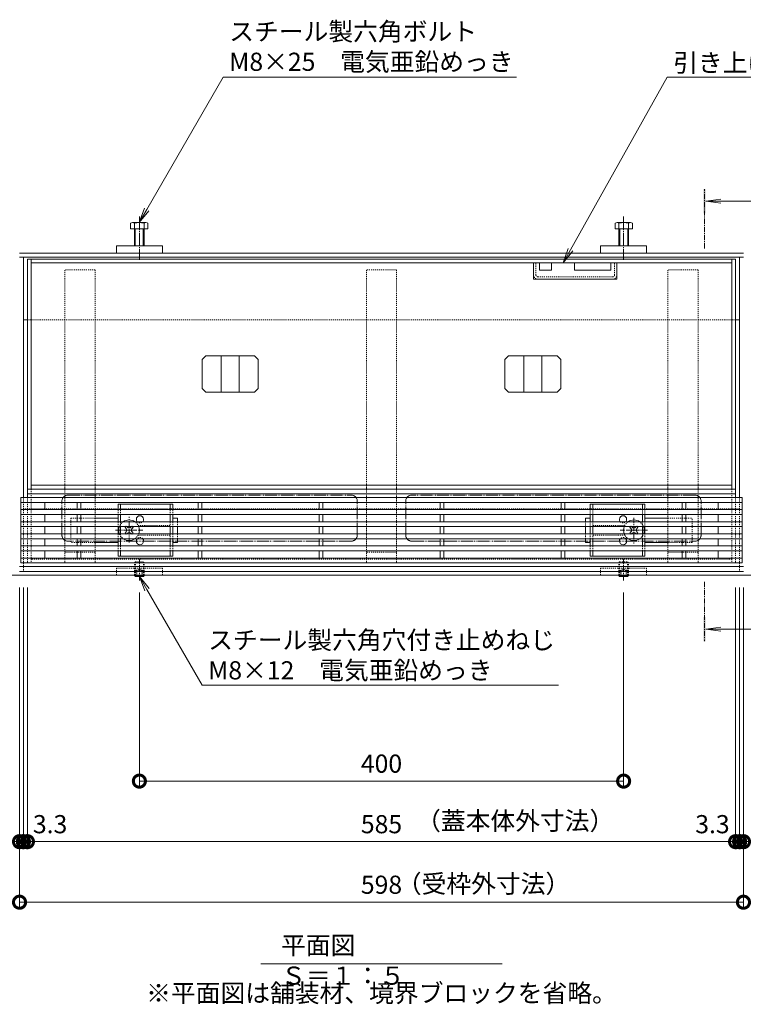
# Model space of a CAD drawing. Extents: x -63 to 3726, y 23 to 1907.
# Drawn here: x 402 to 1000, y 1060 to 1873 of the extents above; entities that cross this region are included whole.
import ezdxf
from ezdxf import colors
from ezdxf.entities.mleader import LeaderData, LeaderLine
from ezdxf.math import Vec2, Vec3

# ---------------------------------------------------------------- set-up
doc = ezdxf.new("R2010")
doc.units = 0
for name, pattern in [('2点鎖線（その他）', [13.546667, 10.16, -0.846667, 0.423333, -0.846667, 0.423333, -0.846667]), ('2点鎖線（平面）', [34, 29, -1.2, 0.7, -1.2, 0.7, -1.2]), ('中心線（短）', [6.773333, 4.233333, -0.846667, 0.846667, -0.846667]), ('中心線（長）', [13.546667, 11.006667, -0.846667, 0.846667, -0.846667]), ('点線（標準）', [1.693333, 0.846667, -0.846667])]:
    doc.linetypes.add(name, pattern=pattern)
doc.layers.get('0').update_dxf_attribs({"lineweight": 9})
doc.layers.get('Defpoints').update_dxf_attribs({"lineweight": 9})
for name, color, linetype, lineweight in [('アンカー', 7, 'Continuous', 9), ('スライドスクリューロック', 7, 'Continuous', 9), ('スリット蓋', 3, 'Continuous', 9), ('ホルダー', 2, 'Continuous', 9), ('モルタル止め', 2, 'Continuous', 9), ('六角ボルト', 7, 'Continuous', 9), ('六角穴付止めねじ', 2, 'Continuous', 9), ('受枠', 7, 'Continuous', 9), ('寸法', 7, 'Continuous', 9), ('引き上げ部材', 7, 'Continuous', 9), ('引出線', 7, 'Continuous', 9), ('敷地境界線', 7, 'Continuous', 9), ('目地', 4, 'Continuous', 9), ('矢視', 4, 'Continuous', 9), ('蓋本体', 7, 'Continuous', 9), ('見出し', 7, 'Continuous', 9), ('角パイプ（蓋受け）', 7, 'Continuous', 9), ('角パイプ（補強梁）', 7, 'Continuous', 9)]:
    doc.layers.add(name, color=color, linetype=linetype, lineweight=lineweight)
doc.styles.add('(K)MSゴシック', font='txt')
doc.styles.add('文字_異尺度_H3.0', font='txt', dxfattribs={"height": 3})
doc.dimstyles.new('KAD-1', dxfattribs={"dimtxt": 3, "dimasz": 4, "dimexe": 1, "dimexo": 2, "dimgap": 1, "dimtad": 1, "dimdec": 1, "dimdsep": 46, "dimtxsty": '(K)MSゴシック', "dimblk": 'DOTSMALL', "dimcen": 0, "dimclrd": 7, "dimclre": 256, "dimclrt": 2, "dimadec": 0, "dimazin": 0, "dimtfac": 1, "dimtdec": 1, "dimtmove": 0, "dimatfit": 3, "dimldrblk": 'DOTSMALL', "dimfxl": 1, "dimtfill": 1, "dimlwd": -1, "dimlwe": -1, "dimarcsym": 0})

# ---------------------------------------------------------------- blocks, each defined once
blk = doc.blocks.new('_Open')
at = {"color": 0, "linetype": 'ByBlock', "lineweight": -2}
for p, q in [((-1, 0.167), (0, 0)), ((-1, -0.167), (0, 0)), ((0, 0), (-1, 0))]:
    blk.add_line(p, q, dxfattribs=at)
blk = doc.blocks.new('_DotSmall')
at = {"color": 0, "linetype": 'ByBlock', "const_width": 0.5}
blk.add_lwpolyline([(-0.0625, 0, 1), (0.0625, 0, 1)], format="xyb", close=True, dxfattribs=at)
blk = doc.blocks.new('*D16')
at = {"layer": 'Defpoints', "color": 0, "linetype": 'Continuous', "transparency": 16777216}
for p in [(401.96, 1414.49), (999.96, 1414.49), (999.96, 1144.49)]:
    blk.add_point(p, dxfattribs=at)
at = {"layer": '寸法', "transparency": 16777216}
for p, q in [((401.96, 1404.49), (401.96, 1139.49)), ((999.96, 1404.49), (999.96, 1139.49))]:
    blk.add_line(p, q, dxfattribs=at)
at = {"layer": '寸法', "color": 7, "transparency": 16777216}
blk.add_line((401.96, 1144.49), (999.96, 1144.49), dxfattribs=at)
at = {"layer": '寸法', "color": 7, "linetype": 'Continuous', "transparency": 16777216, "xscale": 20, "yscale": 20, "zscale": 20, "rotation": 180}
blk.add_blockref('_DotSmall', (401.96, 1144.49), dxfattribs=at)
at = {"layer": '寸法', "color": 7, "linetype": 'Continuous', "transparency": 16777216, "xscale": 20, "yscale": 20, "zscale": 20}
blk.add_blockref('_DotSmall', (999.96, 1144.49), dxfattribs=at)
at = {"layer": '寸法', "color": 2, "linetype": 'Continuous', "transparency": 16777216, "insert": (700.96, 1156.99), "char_height": 15, "attachment_point": 5, "style": '(K)MSゴシック', "bg_fill": 3, "box_fill_scale": 1.1, "bg_fill_color": 256, "bg_fill_true_color": 13158600, "bg_fill_transparency": 0}
blk.add_mtext('598', dxfattribs=at)
blk = doc.blocks.new('*D17')
at = {"layer": 'Defpoints', "color": 0, "linetype": 'Continuous', "transparency": 16777216}
for p in [(401.96, 1414.49), (405.16, 1414.49), (405.16, 1194.49)]:
    blk.add_point(p, dxfattribs=at)
at = {"layer": '寸法', "transparency": 16777216}
for p, q in [((401.96, 1404.49), (401.96, 1189.49)), ((405.16, 1404.49), (405.16, 1189.49))]:
    blk.add_line(p, q, dxfattribs=at)
at = {"layer": '寸法', "color": 7, "transparency": 16777216}
for p, q in [((401.96, 1194.49), (381.96, 1194.49)), ((401.96, 1194.49), (405.16, 1194.49)), ((405.16, 1194.49), (425.16, 1194.49))]:
    blk.add_line(p, q, dxfattribs=at)
at = {"layer": '寸法', "color": 2, "linetype": 'Continuous', "transparency": 16777216, "insert": (381.96, 1206.99), "char_height": 15, "attachment_point": 5, "style": '(K)MSゴシック', "bg_fill": 3, "box_fill_scale": 1.1, "bg_fill_color": 256, "bg_fill_true_color": 13158600, "bg_fill_transparency": 0}
blk.add_mtext('3.2', dxfattribs=at)
at = {"layer": '寸法', "color": 7, "linetype": 'Continuous', "transparency": 16777216, "xscale": 20, "yscale": 20, "zscale": 20}
blk.add_blockref('_DotSmall', (401.96, 1194.49), dxfattribs=at)
at = {"layer": '寸法', "color": 7, "linetype": 'Continuous', "transparency": 16777216, "xscale": 20, "yscale": 20, "zscale": 20, "rotation": 180}
blk.add_blockref('_DotSmall', (405.16, 1194.49), dxfattribs=at)
blk = doc.blocks.new('*D18')
at = {"layer": 'Defpoints', "color": 0, "linetype": 'Continuous', "transparency": 16777216}
for p in [(405.16, 1414.49), (408.46, 1414.49), (408.46, 1194.49)]:
    blk.add_point(p, dxfattribs=at)
at = {"layer": '寸法', "transparency": 16777216}
for p, q in [((405.16, 1404.49), (405.16, 1189.49)), ((408.46, 1404.49), (408.46, 1189.49))]:
    blk.add_line(p, q, dxfattribs=at)
at = {"layer": '寸法', "color": 7, "transparency": 16777216}
for p, q in [((405.16, 1194.49), (385.16, 1194.49)), ((405.16, 1194.49), (408.46, 1194.49)), ((408.46, 1194.49), (428.46, 1194.49))]:
    blk.add_line(p, q, dxfattribs=at)
at = {"layer": '寸法', "color": 2, "linetype": 'Continuous', "transparency": 16777216, "insert": (427.21, 1206.99), "char_height": 15, "attachment_point": 5, "style": '(K)MSゴシック', "bg_fill": 3, "box_fill_scale": 1.1, "bg_fill_color": 256, "bg_fill_true_color": 13158600, "bg_fill_transparency": 0}
blk.add_mtext('3.3', dxfattribs=at)
at = {"layer": '寸法', "color": 7, "linetype": 'Continuous', "transparency": 16777216, "xscale": 20, "yscale": 20, "zscale": 20}
blk.add_blockref('_DotSmall', (405.16, 1194.49), dxfattribs=at)
at = {"layer": '寸法', "color": 7, "linetype": 'Continuous', "transparency": 16777216, "xscale": 20, "yscale": 20, "zscale": 20, "rotation": 180}
blk.add_blockref('_DotSmall', (408.46, 1194.49), dxfattribs=at)
blk = doc.blocks.new('*D19')
at = {"layer": 'Defpoints', "color": 0, "linetype": 'Continuous', "transparency": 16777216}
for p in [(408.46, 1414.49), (993.46, 1414.49), (993.46, 1194.49)]:
    blk.add_point(p, dxfattribs=at)
at = {"layer": '寸法', "transparency": 16777216}
for p, q in [((408.46, 1404.49), (408.46, 1189.49)), ((993.46, 1404.49), (993.46, 1189.49))]:
    blk.add_line(p, q, dxfattribs=at)
at = {"layer": '寸法', "color": 7, "transparency": 16777216}
blk.add_line((408.46, 1194.49), (993.46, 1194.49), dxfattribs=at)
at = {"layer": '寸法', "color": 7, "linetype": 'Continuous', "transparency": 16777216, "xscale": 20, "yscale": 20, "zscale": 20, "rotation": 180}
blk.add_blockref('_DotSmall', (408.46, 1194.49), dxfattribs=at)
at = {"layer": '寸法', "color": 7, "linetype": 'Continuous', "transparency": 16777216, "xscale": 20, "yscale": 20, "zscale": 20}
blk.add_blockref('_DotSmall', (993.46, 1194.49), dxfattribs=at)
at = {"layer": '寸法', "color": 2, "linetype": 'Continuous', "transparency": 16777216, "insert": (700.96, 1206.99), "char_height": 15, "attachment_point": 5, "style": '(K)MSゴシック', "bg_fill": 3, "box_fill_scale": 1.1, "bg_fill_color": 256, "bg_fill_true_color": 13158600, "bg_fill_transparency": 0}
blk.add_mtext('585', dxfattribs=at)
blk = doc.blocks.new('*D20')
at = {"layer": 'Defpoints', "color": 0, "linetype": 'Continuous', "transparency": 16777216}
for p in [(993.46, 1414.49), (996.76, 1414.49), (996.76, 1194.49)]:
    blk.add_point(p, dxfattribs=at)
at = {"layer": '寸法', "transparency": 16777216}
for p, q in [((993.46, 1404.49), (993.46, 1189.49)), ((996.76, 1404.49), (996.76, 1189.49))]:
    blk.add_line(p, q, dxfattribs=at)
at = {"layer": '寸法', "color": 7, "transparency": 16777216}
for p, q in [((993.46, 1194.49), (973.46, 1194.49)), ((993.46, 1194.49), (996.76, 1194.49)), ((996.76, 1194.49), (1016.76, 1194.49))]:
    blk.add_line(p, q, dxfattribs=at)
at = {"layer": '寸法', "color": 2, "linetype": 'Continuous', "transparency": 16777216, "insert": (974.34, 1206.99), "char_height": 15, "attachment_point": 5, "style": '(K)MSゴシック', "bg_fill": 3, "box_fill_scale": 1.1, "bg_fill_color": 256, "bg_fill_true_color": 13158600, "bg_fill_transparency": 0}
blk.add_mtext('3.3', dxfattribs=at)
at = {"layer": '寸法', "color": 7, "linetype": 'Continuous', "transparency": 16777216, "xscale": 20, "yscale": 20, "zscale": 20}
blk.add_blockref('_DotSmall', (993.46, 1194.49), dxfattribs=at)
at = {"layer": '寸法', "color": 7, "linetype": 'Continuous', "transparency": 16777216, "xscale": 20, "yscale": 20, "zscale": 20, "rotation": 180}
blk.add_blockref('_DotSmall', (996.76, 1194.49), dxfattribs=at)
blk = doc.blocks.new('*D14')
at = {"layer": 'Defpoints', "color": 0, "linetype": 'Continuous', "transparency": 16777216}
for p in [(996.76, 1414.49), (999.96, 1194.49), (999.96, 1194.49)]:
    blk.add_point(p, dxfattribs=at)
at = {"layer": '寸法', "transparency": 16777216}
for p, q in [((996.76, 1404.49), (996.76, 1189.49)), ((999.96, 1204.49), (999.96, 1199.49))]:
    blk.add_line(p, q, dxfattribs=at)
at = {"layer": '寸法', "color": 7, "transparency": 16777216}
for p, q in [((996.76, 1194.49), (976.76, 1194.49)), ((996.76, 1194.49), (999.96, 1194.49)), ((999.96, 1194.49), (1019.96, 1194.49))]:
    blk.add_line(p, q, dxfattribs=at)
at = {"layer": '寸法', "color": 2, "linetype": 'Continuous', "transparency": 16777216, "insert": (1019.96, 1206.99), "char_height": 15, "attachment_point": 5, "style": '(K)MSゴシック', "bg_fill": 3, "box_fill_scale": 1.1, "bg_fill_color": 256, "bg_fill_true_color": 13158600, "bg_fill_transparency": 0}
blk.add_mtext('3.2', dxfattribs=at)
at = {"layer": '寸法', "color": 7, "linetype": 'Continuous', "transparency": 16777216, "xscale": 20, "yscale": 20, "zscale": 20}
blk.add_blockref('_DotSmall', (996.76, 1194.49), dxfattribs=at)
at = {"layer": '寸法', "color": 7, "linetype": 'Continuous', "transparency": 16777216, "xscale": 20, "yscale": 20, "zscale": 20, "rotation": 180}
blk.add_blockref('_DotSmall', (999.96, 1194.49), dxfattribs=at)
blk = doc.blocks.new('*D15')
at = {"layer": 'Defpoints', "color": 0, "linetype": 'Continuous', "transparency": 16777216}
for p in [(500.96, 1410.29), (900.96, 1410.29), (900.96, 1244.49)]:
    blk.add_point(p, dxfattribs=at)
at = {"layer": '寸法', "transparency": 16777216}
for p, q in [((500.96, 1400.29), (500.96, 1239.49)), ((900.96, 1400.29), (900.96, 1239.49))]:
    blk.add_line(p, q, dxfattribs=at)
at = {"layer": '寸法', "color": 7, "transparency": 16777216}
blk.add_line((500.96, 1244.49), (900.96, 1244.49), dxfattribs=at)
at = {"layer": '寸法', "color": 7, "linetype": 'Continuous', "transparency": 16777216, "xscale": 20, "yscale": 20, "zscale": 20, "rotation": 180}
blk.add_blockref('_DotSmall', (500.96, 1244.49), dxfattribs=at)
at = {"layer": '寸法', "color": 7, "linetype": 'Continuous', "transparency": 16777216, "xscale": 20, "yscale": 20, "zscale": 20}
blk.add_blockref('_DotSmall', (900.96, 1244.49), dxfattribs=at)
at = {"layer": '寸法', "color": 2, "linetype": 'Continuous', "transparency": 16777216, "insert": (700.96, 1256.99), "char_height": 15, "attachment_point": 5, "style": '(K)MSゴシック', "bg_fill": 3, "box_fill_scale": 1.1, "bg_fill_color": 256, "bg_fill_true_color": 13158600, "bg_fill_transparency": 0}
blk.add_mtext('400', dxfattribs=at)

msp = doc.modelspace()

# ---------------------------------------------------------------- linework, layer by layer
at = {"layer": 'アンカー', "color": 7, "linetype": 'Continuous', "lineweight": 9}
for p, q in [((481.96, 1686.49), (481.96, 1680.49)), ((481.96, 1686.49), (519.96, 1686.49)), ((519.96, 1686.49), (519.96, 1680.49)), ((881.96, 1686.49), (881.96, 1680.49)), ((919.96, 1686.49), (881.96, 1686.49)), ((919.96, 1686.49), (919.96, 1680.49)), ((481.96, 1680.49), (519.96, 1680.49)), ((919.96, 1680.49), (881.96, 1680.49))]:
    msp.add_line(p, q, dxfattribs=at)
at = {"layer": 'アンカー', "color": 7, "linetype": '点線（標準）', "lineweight": 9}
for p, q in [((481.96, 1414.49), (481.96, 1420.49)), ((481.96, 1420.49), (519.96, 1420.49)), ((519.96, 1414.49), (519.96, 1420.49)), ((881.96, 1414.49), (881.96, 1420.49)), ((881.96, 1420.49), (919.96, 1420.49)), ((919.96, 1414.49), (919.96, 1420.49))]:
    msp.add_line(p, q, dxfattribs=at)
at = {"layer": 'スライドスクリューロック', "color": 7, "linetype": '点線（標準）', "lineweight": 9}
for p, q in [((444.46, 1461.69), (464.46, 1461.69)), ((444.46, 1461.69), (444.46, 1441.69)), ((532.46, 1458.69), (532.46, 1454.69)), ((869.46, 1454.69), (869.46, 1458.69)), ((937.46, 1461.7), (957.46, 1461.7)), ((957.46, 1441.7), (957.46, 1461.7)), ((532.46, 1448.69), (532.46, 1444.69)), ((869.46, 1444.69), (869.46, 1448.69)), ((464.46, 1441.69), (444.46, 1441.69)), ((957.46, 1441.7), (937.46, 1441.7))]:
    msp.add_line(p, q, dxfattribs=at)
at = {"layer": 'スライドスクリューロック', "color": 7, "linetype": 'Continuous', "lineweight": 9}
for p, q in [((464.46, 1461.69), (483.46, 1461.69)), ((532.46, 1461.69), (528.46, 1461.69)), ((532.46, 1458.69), (532.46, 1461.69)), ((873.46, 1461.7), (869.46, 1461.7)), ((869.46, 1458.69), (869.46, 1461.7)), ((937.46, 1461.7), (918.46, 1461.7)), ((532.46, 1454.69), (532.46, 1448.69)), ((869.46, 1448.69), (869.46, 1454.69)), ((464.46, 1441.69), (483.46, 1441.69)), ((528.46, 1441.69), (532.46, 1441.69)), ((532.46, 1444.69), (532.46, 1441.69)), ((869.46, 1444.69), (869.46, 1441.7)), ((869.46, 1441.7), (873.46, 1441.7)), ((937.46, 1441.7), (918.46, 1441.7))]:
    msp.add_line(p, q, dxfattribs=at)
at = {"layer": 'スライドスクリューロック', "color": 7, "linetype": '中心線（短）', "lineweight": 9}
for p, q in [((492.46, 1441.5), (492.46, 1462.76)), ((909.46, 1461.88), (909.46, 1440.63)), ((481.2, 1451.69), (503.81, 1451.69)), ((920.72, 1451.7), (898.11, 1451.7))]:
    msp.add_line(p, q, dxfattribs=at)
at = {"layer": 'スライドスクリューロック', "color": 6, "linetype": 'Continuous', "lineweight": 9}
for p, q in [((490.16, 1455.05), (489.1, 1453.99)), ((489.98, 1453.1), (489.1, 1453.99)), ((489.98, 1450.27), (489.1, 1449.39)), ((489.1, 1449.39), (490.16, 1448.33)), ((491.02, 1454.19), (490.16, 1455.05)), ((491.02, 1449.19), (490.16, 1448.33)), ((493.9, 1454.19), (494.76, 1455.05)), ((493.9, 1449.19), (494.76, 1448.33)), ((495.82, 1453.99), (494.76, 1455.05)), ((494.76, 1448.33), (495.82, 1449.39)), ((494.93, 1453.1), (495.82, 1453.99)), ((494.93, 1450.27), (495.82, 1449.39)), ((907.16, 1455.06), (906.1, 1454)), ((906.98, 1453.11), (906.1, 1454)), ((906.98, 1450.28), (906.1, 1449.4)), ((906.1, 1449.4), (907.16, 1448.34)), ((908.02, 1454.2), (907.16, 1455.06)), ((908.02, 1449.2), (907.16, 1448.34)), ((910.9, 1454.2), (911.76, 1455.06)), ((910.9, 1449.2), (911.76, 1448.34)), ((912.82, 1454), (911.76, 1455.06)), ((911.76, 1448.34), (912.82, 1449.4)), ((911.93, 1453.11), (912.82, 1454)), ((911.93, 1450.28), (912.82, 1449.4))]:
    msp.add_line(p, q, dxfattribs=at)
at = {"layer": 'スライドスクリューロック', "color": 6, "linetype": '点線（標準）', "lineweight": 9}
for centre, start, end in [((492.46, 1451.69), 124.56057, 159.33284), ((492.46, 1451.69), 20.66716, 55.43943), ((909.46, 1451.7), 124.67755, 159.40385), ((909.46, 1451.7), 20.59615, 55.32245), ((492.46, 1451.69), 200.66747, 235.43993), ((492.46, 1451.69), 304.56007, 339.33253), ((909.46, 1451.7), 200.73851, 235.55725), ((909.46, 1451.7), 304.44275, 339.26149)]:
    msp.add_arc(centre, 8.5, start, end, dxfattribs=at)
at = {"layer": 'スライドスクリューロック', "color": 6, "linetype": 'Continuous', "lineweight": 9}
for centre, radius, start, end in [((492.46, 1451.69), 8.5, 55.43943, 124.56057), ((909.46, 1451.7), 8.5, 55.32245, 124.67755), ((492.46, 1451.69), 8.5, 159.33284, 200.66747), ((488.57, 1451.69), 2, 315, 45), ((492.46, 1455.58), 2, 223.98214, 316.01786), ((492.46, 1447.8), 2, 43.98214, 136.01786), ((496.35, 1451.69), 2, 135, 225), ((492.46, 1451.69), 8.5, 339.33253, 20.66716), ((909.46, 1451.7), 8.5, 159.40385, 200.73851), ((905.57, 1451.7), 2, 315, 45), ((909.46, 1455.59), 2, 223.98214, 316.01786), ((909.46, 1447.81), 2, 43.98214, 136.01786), ((913.35, 1451.7), 2, 135, 225), ((909.46, 1451.7), 8.5, 339.26149, 20.59615), ((492.46, 1451.69), 8.5, 235.43993, 304.56007), ((909.46, 1451.7), 8.5, 235.55725, 304.44275)]:
    msp.add_arc(centre, radius, start, end, dxfattribs=at)
at = {"layer": 'スリット蓋', "color": 3, "linetype": 'Continuous', "lineweight": 9}
for p, q in [((402.96, 1424.69), (402.96, 1478.69)), ((998.96, 1478.69), (402.96, 1478.69)), ((998.96, 1474.69), (402.96, 1474.69)), ((422.96, 1468.69), (422.96, 1474.69)), ((449.46, 1474.69), (449.46, 1468.69)), ((452.46, 1468.69), (452.46, 1474.69)), ((549.46, 1468.69), (549.46, 1474.69)), ((552.46, 1474.69), (552.46, 1468.69)), ((649.46, 1468.69), (649.46, 1474.69)), ((652.46, 1474.69), (652.46, 1468.69)), ((749.46, 1468.69), (749.46, 1474.69)), ((752.46, 1474.69), (752.46, 1468.69)), ((849.46, 1468.69), (849.46, 1474.69)), ((852.46, 1474.69), (852.46, 1468.69)), ((949.46, 1468.69), (949.46, 1474.69)), ((952.46, 1474.69), (952.46, 1468.69)), ((978.96, 1468.69), (978.96, 1474.69)), ((998.96, 1424.69), (998.96, 1478.69)), ((998.96, 1468.69), (402.96, 1468.69)), ((998.96, 1464.69), (402.96, 1464.69)), ((422.96, 1458.69), (422.96, 1464.69)), ((449.46, 1464.69), (449.46, 1458.69)), ((452.46, 1458.69), (452.46, 1464.69)), ((549.46, 1464.69), (549.46, 1458.69)), ((552.46, 1458.69), (552.46, 1464.69)), ((649.46, 1464.69), (649.46, 1458.69)), ((652.46, 1458.69), (652.46, 1464.69)), ((749.46, 1464.69), (749.46, 1458.69)), ((752.46, 1458.69), (752.46, 1464.69)), ((849.46, 1464.69), (849.46, 1458.69)), ((852.46, 1458.69), (852.46, 1464.69)), ((949.46, 1458.69), (949.46, 1464.69)), ((952.46, 1464.69), (952.46, 1458.69)), ((978.96, 1458.69), (978.96, 1464.69)), ((998.96, 1458.69), (402.96, 1458.69)), ((998.96, 1454.69), (402.96, 1454.69)), ((998.96, 1448.69), (402.96, 1448.69)), ((422.96, 1448.69), (422.96, 1454.69)), ((449.46, 1454.69), (449.46, 1448.69)), ((452.46, 1454.69), (452.46, 1448.69)), ((549.46, 1454.69), (549.46, 1448.69)), ((552.46, 1454.69), (552.46, 1448.69)), ((649.46, 1454.69), (649.46, 1448.69)), ((652.46, 1454.69), (652.46, 1448.69)), ((749.46, 1454.69), (749.46, 1448.69)), ((752.46, 1454.69), (752.46, 1448.69)), ((849.46, 1454.69), (849.46, 1448.69)), ((852.46, 1454.69), (852.46, 1448.69)), ((949.46, 1454.69), (949.46, 1448.69)), ((952.46, 1454.69), (952.46, 1448.69)), ((978.96, 1448.69), (978.96, 1454.69)), ((998.96, 1444.69), (402.96, 1444.69)), ((422.96, 1438.69), (422.96, 1444.69)), ((449.46, 1444.69), (449.46, 1438.69)), ((452.46, 1444.69), (452.46, 1438.69)), ((549.46, 1444.69), (549.46, 1438.69)), ((552.46, 1444.69), (552.46, 1438.69)), ((649.46, 1444.69), (649.46, 1438.69)), ((652.46, 1444.69), (652.46, 1438.69)), ((749.46, 1444.69), (749.46, 1438.69)), ((752.46, 1444.69), (752.46, 1438.69)), ((849.46, 1444.69), (849.46, 1438.69)), ((852.46, 1444.69), (852.46, 1438.69)), ((949.46, 1444.69), (949.46, 1438.69)), ((952.46, 1444.69), (952.46, 1438.69)), ((978.96, 1438.69), (978.96, 1444.69)), ((998.96, 1438.69), (402.96, 1438.69)), ((998.96, 1434.69), (402.96, 1434.69)), ((422.96, 1428.69), (422.96, 1434.69)), ((449.46, 1434.69), (449.46, 1428.69)), ((452.46, 1434.69), (452.46, 1428.69)), ((549.46, 1434.69), (549.46, 1428.69)), ((552.46, 1434.69), (552.46, 1428.69)), ((649.46, 1434.69), (649.46, 1428.69)), ((652.46, 1434.69), (652.46, 1428.69)), ((749.46, 1434.69), (749.46, 1428.69)), ((752.46, 1434.69), (752.46, 1428.69)), ((849.46, 1434.69), (849.46, 1428.69)), ((852.46, 1434.69), (852.46, 1428.69)), ((949.46, 1434.69), (949.46, 1428.69)), ((952.46, 1434.69), (952.46, 1428.69)), ((978.96, 1428.69), (978.96, 1434.69)), ((998.96, 1428.69), (402.96, 1428.69)), ((998.96, 1424.69), (402.96, 1424.69))]:
    msp.add_line(p, q, dxfattribs=at)
at = {"layer": 'ホルダー', "color": 2, "linetype": 'Continuous', "lineweight": 9}
for p, q in [((483.46, 1473.19), (528.46, 1473.19)), ((483.46, 1473.19), (483.46, 1468.69)), ((485.46, 1473.19), (485.46, 1468.69)), ((526.46, 1473.19), (526.46, 1468.69)), ((528.46, 1473.19), (528.46, 1468.69)), ((873.46, 1468.69), (873.46, 1473.2)), ((873.46, 1473.2), (918.46, 1473.2)), ((875.46, 1468.69), (875.46, 1473.2)), ((916.46, 1468.69), (916.46, 1473.2)), ((918.46, 1468.69), (918.46, 1473.2)), ((483.46, 1464.69), (483.46, 1458.69)), ((485.46, 1464.69), (485.46, 1458.69)), ((526.46, 1464.69), (526.46, 1458.69)), ((528.46, 1464.69), (528.46, 1458.69)), ((873.46, 1458.69), (873.46, 1464.69)), ((875.46, 1458.69), (875.46, 1464.69)), ((916.46, 1458.69), (916.46, 1464.69)), ((918.46, 1458.69), (918.46, 1464.69)), ((483.46, 1454.69), (483.46, 1448.69)), ((485.46, 1454.69), (485.46, 1448.69)), ((526.46, 1454.69), (526.46, 1448.69)), ((528.46, 1454.69), (528.46, 1448.69)), ((873.46, 1448.69), (873.46, 1454.69)), ((875.46, 1448.69), (875.46, 1454.69)), ((916.46, 1448.69), (916.46, 1454.69)), ((918.46, 1448.69), (918.46, 1454.69)), ((483.46, 1444.69), (483.46, 1438.69)), ((485.46, 1444.69), (485.46, 1438.69)), ((526.46, 1444.69), (526.46, 1438.69)), ((528.46, 1444.69), (528.46, 1438.69)), ((873.46, 1438.69), (873.46, 1444.69)), ((875.46, 1438.69), (875.46, 1444.69)), ((916.46, 1438.69), (916.46, 1444.69)), ((918.46, 1438.69), (918.46, 1444.69)), ((483.46, 1434.69), (483.46, 1430.19)), ((485.46, 1434.69), (485.46, 1430.19)), ((526.46, 1434.69), (526.46, 1430.19)), ((528.46, 1434.69), (528.46, 1430.19)), ((873.46, 1430.2), (873.46, 1434.69)), ((875.46, 1430.2), (875.46, 1434.69)), ((916.46, 1430.2), (916.46, 1434.69)), ((918.46, 1430.2), (918.46, 1434.69)), ((528.46, 1430.19), (483.46, 1430.19)), ((918.46, 1430.2), (873.46, 1430.2))]:
    msp.add_line(p, q, dxfattribs=at)
at = {"layer": 'ホルダー', "color": 2, "linetype": '点線（標準）', "lineweight": 9}
for p, q in [((483.46, 1468.69), (483.46, 1464.69)), ((485.46, 1468.69), (485.46, 1464.69)), ((526.46, 1468.69), (526.46, 1464.69)), ((528.46, 1468.69), (528.46, 1464.69)), ((873.46, 1464.69), (873.46, 1468.69)), ((875.46, 1464.69), (875.46, 1468.69)), ((916.46, 1464.69), (916.46, 1468.69)), ((918.46, 1464.69), (918.46, 1468.69)), ((483.46, 1458.69), (483.46, 1454.69)), ((485.46, 1458.69), (485.46, 1454.69)), ((499.96, 1455.69), (526.46, 1455.69)), ((526.46, 1458.69), (526.46, 1454.69)), ((528.46, 1458.69), (528.46, 1454.69)), ((873.46, 1454.69), (873.46, 1458.69)), ((875.46, 1454.69), (875.46, 1458.69)), ((875.46, 1455.7), (901.96, 1455.7)), ((916.46, 1454.69), (916.46, 1458.69)), ((918.46, 1454.69), (918.46, 1458.69)), ((483.46, 1448.69), (483.46, 1444.69)), ((485.46, 1448.69), (485.46, 1444.69)), ((526.46, 1447.69), (499.96, 1447.69)), ((526.46, 1448.69), (526.46, 1444.69)), ((528.46, 1448.69), (528.46, 1444.69)), ((873.46, 1444.69), (873.46, 1448.69)), ((875.46, 1444.69), (875.46, 1448.69)), ((901.96, 1447.7), (875.46, 1447.7)), ((916.46, 1444.69), (916.46, 1448.69)), ((918.46, 1444.69), (918.46, 1448.69)), ((483.46, 1438.69), (483.46, 1434.69)), ((485.46, 1438.69), (485.46, 1434.69)), ((526.46, 1438.69), (526.46, 1434.69)), ((528.46, 1438.69), (528.46, 1434.69)), ((873.46, 1434.69), (873.46, 1438.69)), ((875.46, 1434.69), (875.46, 1438.69)), ((916.46, 1434.69), (916.46, 1438.69)), ((918.46, 1434.69), (918.46, 1438.69))]:
    msp.add_line(p, q, dxfattribs=at)
at = {"layer": 'ホルダー', "color": 2, "linetype": 'Continuous', "lineweight": 9}
for centre, start, end in [((501.46, 1460.69), 318.18914, 221.81086), ((900.46, 1460.7), 317.93602, 222.06398), ((501.46, 1442.69), 138.19023, 41.80977), ((900.46, 1442.7), 138.44235, 41.55765)]:
    msp.add_arc(centre, 3, start, end, dxfattribs=at)
at = {"layer": 'ホルダー', "color": 2, "linetype": '点線（標準）', "lineweight": 9}
for centre, start, end in [((501.46, 1460.69), 221.81086, 318.18914), ((900.46, 1460.7), 222.06398, 317.93602), ((501.46, 1442.69), 41.80977, 138.19023), ((900.46, 1442.7), 41.55765, 138.44235)]:
    msp.add_arc(centre, 3, start, end, dxfattribs=at)
at = {"layer": 'モルタル止め', "color": 2, "linetype": 'Continuous', "lineweight": 9}
for p, q in [((555.87, 1595.69), (552.87, 1592.69)), ((555.87, 1595.69), (596.05, 1595.69)), ((568.46, 1565.69), (568.46, 1595.69)), ((583.46, 1565.69), (583.46, 1595.69)), ((596.05, 1595.69), (599.05, 1592.69)), ((805.87, 1595.69), (802.87, 1592.69)), ((846.05, 1595.69), (805.87, 1595.69)), ((818.46, 1565.69), (818.46, 1595.69)), ((833.46, 1565.69), (833.46, 1595.69)), ((846.05, 1595.69), (849.05, 1592.69)), ((552.87, 1568.69), (552.87, 1592.69)), ((599.05, 1568.69), (599.05, 1592.69)), ((802.87, 1568.69), (802.87, 1592.69)), ((849.05, 1568.69), (849.05, 1592.69)), ((555.87, 1565.69), (552.87, 1568.69)), ((555.87, 1565.69), (596.05, 1565.69)), ((596.05, 1565.69), (599.05, 1568.69)), ((805.87, 1565.69), (802.87, 1568.69)), ((846.05, 1565.69), (805.87, 1565.69)), ((846.05, 1565.69), (849.05, 1568.69))]:
    msp.add_line(p, q, dxfattribs=at)
at = {"layer": '六角ボルト', "color": 7, "linetype": '中心線（長）', "lineweight": 9}
for p, q in [((500.96, 1710.79), (500.96, 1674.99)), ((900.96, 1710.79), (900.96, 1674.99))]:
    msp.add_line(p, q, dxfattribs=at)
at = {"layer": '六角ボルト', "color": 2, "linetype": 'Continuous', "lineweight": 9}
for p, q in [((493.62, 1705.18), (493.62, 1700.49)), ((493.62, 1700.49), (508, 1700.49)), ((495.22, 1705.79), (506.41, 1705.79)), ((496.81, 1705.18), (496.81, 1686.49)), ((497.49, 1700.49), (497.49, 1686.49)), ((504.13, 1700.49), (504.13, 1686.49)), ((504.81, 1705.18), (504.81, 1686.49)), ((508, 1705.18), (508, 1700.49)), ((893.92, 1705.18), (893.92, 1700.49)), ((908.3, 1700.49), (893.92, 1700.49)), ((906.7, 1705.79), (895.51, 1705.79)), ((897.11, 1705.18), (897.11, 1686.49)), ((897.78, 1700.49), (897.78, 1686.49)), ((904.43, 1700.49), (904.43, 1686.49)), ((905.11, 1705.18), (905.11, 1686.49)), ((908.3, 1705.18), (908.3, 1700.49))]:
    msp.add_line(p, q, dxfattribs=at)
for centre, radius, start, end in [((495.22, 1703.4), 2.39, 48.13611, 131.86389), ((500.81, 1692.37), 13.42, 72.6564, 107.3436), ((506.41, 1703.4), 2.39, 48.13611, 131.86389), ((895.51, 1703.4), 2.39, 48.13611, 131.86389), ((901.11, 1692.37), 13.42, 72.6564, 107.3436), ((906.7, 1703.4), 2.39, 48.13611, 131.86389)]:
    msp.add_arc(centre, radius, start, end, dxfattribs=at)
at = {"layer": '六角穴付止めねじ', "color": 2, "linetype": '点線（標準）', "lineweight": 9}
for p, q in [((497.66, 1425.49), (496.96, 1424.79)), ((496.96, 1424.79), (504.96, 1424.79)), ((496.96, 1414.49), (496.96, 1424.79)), ((497.66, 1425.49), (504.26, 1425.49)), ((497.66, 1425.49), (497.66, 1414.49)), ((504.96, 1424.79), (504.26, 1425.49)), ((504.26, 1425.49), (504.26, 1414.49)), ((504.96, 1414.49), (504.96, 1424.79)), ((897.66, 1425.49), (896.96, 1424.79)), ((896.96, 1424.79), (904.96, 1424.79)), ((896.96, 1414.49), (896.96, 1424.79)), ((897.66, 1425.49), (904.26, 1425.49)), ((897.66, 1425.49), (897.66, 1414.49)), ((904.96, 1424.79), (904.26, 1425.49)), ((904.26, 1425.49), (904.26, 1414.49)), ((904.96, 1414.49), (904.96, 1424.79)), ((498.46, 1418.49), (500.96, 1419.93)), ((498.46, 1418.49), (503.46, 1418.49)), ((498.46, 1418.49), (498.46, 1413.49)), ((498.96, 1418.49), (498.96, 1413.49)), ((503.46, 1418.49), (500.96, 1419.93)), ((502.96, 1418.49), (502.96, 1413.49)), ((503.46, 1418.49), (503.46, 1413.49)), ((898.46, 1418.49), (900.96, 1419.93)), ((898.46, 1418.49), (903.46, 1418.49)), ((898.46, 1418.49), (898.46, 1413.49)), ((898.96, 1418.49), (898.96, 1413.49)), ((903.46, 1418.49), (900.96, 1419.93)), ((902.96, 1418.49), (902.96, 1413.49)), ((903.46, 1418.49), (903.46, 1413.49))]:
    msp.add_line(p, q, dxfattribs=at)
at = {"layer": '六角穴付止めねじ', "color": 7, "linetype": '中心線（短）', "lineweight": 9}
for p, q in [((500.96, 1410.29), (500.96, 1427.79)), ((900.96, 1410.29), (900.96, 1427.79))]:
    msp.add_line(p, q, dxfattribs=at)
at = {"layer": '六角穴付止めねじ', "color": 2, "linetype": 'Continuous', "lineweight": 9}
for p, q in [((496.96, 1414.49), (496.96, 1414.19)), ((496.96, 1414.19), (497.66, 1413.49)), ((496.96, 1414.19), (504.96, 1414.19)), ((497.66, 1414.49), (497.66, 1413.49)), ((497.66, 1413.49), (504.26, 1413.49)), ((504.26, 1414.49), (504.26, 1413.49)), ((504.96, 1414.19), (504.26, 1413.49)), ((504.96, 1414.49), (504.96, 1414.19)), ((896.96, 1414.49), (896.96, 1414.19)), ((896.96, 1414.19), (897.66, 1413.49)), ((896.96, 1414.19), (904.96, 1414.19)), ((897.66, 1414.49), (897.66, 1413.49)), ((897.66, 1413.49), (904.26, 1413.49)), ((904.26, 1414.49), (904.26, 1413.49)), ((904.96, 1414.19), (904.26, 1413.49)), ((904.96, 1414.49), (904.96, 1414.19))]:
    msp.add_line(p, q, dxfattribs=at)
at = {"layer": '受枠', "color": 7, "linetype": 'Continuous', "lineweight": 9}
for p, q in [((999.96, 1680.49), (401.96, 1680.49)), ((999.96, 1677.29), (401.96, 1677.29)), ((405.16, 1478.69), (405.16, 1677.29)), ((996.76, 1677.29), (996.76, 1478.69)), ((408.46, 1625.49), (405.16, 1625.49)), ((993.46, 1625.49), (996.76, 1625.49)), ((401.96, 1417.69), (999.96, 1417.69)), ((401.96, 1414.49), (999.96, 1414.49))]:
    msp.add_line(p, q, dxfattribs=at)
at = {"layer": '受枠', "color": 7, "linetype": '点線（標準）', "lineweight": 9}
for p, q in [((993.46, 1625.49), (408.46, 1625.49)), ((996.76, 1469.49), (405.16, 1469.49))]:
    msp.add_line(p, q, dxfattribs=at)
at = {"layer": '受枠', "color": 7, "linetype": '点線（標準）'}
for p, q in [((405.16, 1478.69), (405.16, 1417.69)), ((996.76, 1478.69), (996.76, 1417.69))]:
    msp.add_line(p, q, dxfattribs=at)
at = {"layer": '引き上げ部材', "color": 7, "linetype": 'Continuous', "lineweight": 9}
for p, q in [((826.49, 1658.99), (826.49, 1672.49)), ((831.49, 1672.49), (831.49, 1666.49)), ((841.49, 1672.49), (841.49, 1666.49)), ((860.49, 1672.49), (860.49, 1666.49)), ((890.49, 1672.49), (890.49, 1666.49)), ((895.49, 1658.99), (895.49, 1672.49)), ((895.49, 1658.99), (826.49, 1658.99)), ((841.49, 1666.49), (831.49, 1666.49)), ((890.49, 1666.49), (860.49, 1666.49))]:
    msp.add_line(p, q, dxfattribs=at)
at = {"layer": '引き上げ部材', "color": 7, "linetype": '点線（標準）', "lineweight": 9}
for p, q in [((828.49, 1662.59), (828.49, 1672.49)), ((893.49, 1662.59), (893.49, 1672.49)), ((891.89, 1660.99), (830.09, 1660.99))]:
    msp.add_line(p, q, dxfattribs=at)
for centre, radius, start, end in [((830.09, 1662.59), 3.6, 180, 270), ((830.09, 1662.59), 1.6, 180, 270), ((891.89, 1662.59), 3.6, 270, 0), ((891.89, 1662.59), 1.6, 270, 0)]:
    msp.add_arc(centre, radius, start, end, dxfattribs=at)
at = {"layer": '敷地境界線', "color": 2, "linetype": '2点鎖線（平面）', "lineweight": 9}
msp.add_line((1538.64, 1414.49), (53.79, 1414.49), dxfattribs=at)
at = {"layer": '目地', "color": 4, "linetype": 'Continuous', "lineweight": 9}
for p, q in [((993.46, 1485.69), (408.46, 1485.69)), ((993.46, 1481.69), (408.46, 1481.69)), ((999.96, 1421.69), (401.96, 1421.69)), ((999.96, 1417.69), (401.96, 1417.69))]:
    msp.add_line(p, q, dxfattribs=at)
at = {"layer": '矢視', "color": 4, "linetype": '中心線（短）', "lineweight": 9}
for p, q in [((967.83, 1684.49), (967.83, 1733.49)), ((967.83, 1408.99), (967.83, 1359.99))]:
    msp.add_line(p, q, dxfattribs=at)
at = {"layer": '矢視', "color": 4, "linetype": 'Continuous', "lineweight": 9}
for p, q in [((968.83, 1723.49), (981.22, 1725.12)), ((968.83, 1723.49), (1013.89, 1723.49)), ((968.83, 1723.49), (981.22, 1721.85)), ((968.83, 1369.99), (981.22, 1371.62)), ((968.83, 1369.99), (981.22, 1368.35)), ((968.83, 1369.99), (1012.6, 1369.99))]:
    msp.add_line(p, q, dxfattribs=at)
for points in [[(968.83, 1733.49), (968.83, 1713.49), (966.83, 1733.49), (966.83, 1713.49)], [(966.83, 1359.99), (966.83, 1379.99), (968.83, 1359.99), (968.83, 1379.99)]]:
    msp.add_solid(points, dxfattribs=at)
at = {"layer": '蓋本体', "color": 7, "linetype": 'Continuous', "lineweight": 9}
for p, q in [((408.46, 1675.69), (408.46, 1478.69)), ((993.46, 1675.69), (408.46, 1675.69)), ((411.66, 1485.69), (411.66, 1675.69)), ((990.26, 1485.69), (990.26, 1675.69)), ((993.46, 1478.69), (993.46, 1675.69)), ((990.26, 1672.49), (411.66, 1672.49)), ((411.66, 1488.89), (990.26, 1488.89))]:
    msp.add_line(p, q, dxfattribs=at)
at = {"layer": '蓋本体', "color": 7, "linetype": '点線（標準）', "lineweight": 9}
for p, q in [((411.66, 1485.69), (990.26, 1485.69)), ((993.46, 1424.69), (408.46, 1424.69)), ((990.26, 1427.89), (411.66, 1427.89))]:
    msp.add_line(p, q, dxfattribs=at)
at = {"layer": '蓋本体', "color": 7, "linetype": '点線（標準）'}
for p, q in [((411.66, 1485.69), (411.66, 1424.69)), ((990.26, 1485.69), (990.26, 1424.69)), ((408.46, 1478.69), (408.46, 1424.69)), ((993.46, 1478.69), (993.46, 1424.69))]:
    msp.add_line(p, q, dxfattribs=at)
at = {"layer": '蓋本体', "color": 7, "linetype": '2点鎖線（その他）', "lineweight": 9}
for p, q in [((441.96, 1480.69), (675.96, 1480.69)), ((959.96, 1480.69), (725.96, 1480.69)), ((436.96, 1447.69), (436.96, 1475.69)), ((680.96, 1447.69), (680.96, 1475.69)), ((720.96, 1447.69), (720.96, 1475.69)), ((964.96, 1447.69), (964.96, 1475.69)), ((675.96, 1442.69), (441.96, 1442.69)), ((725.96, 1442.69), (959.96, 1442.69))]:
    msp.add_line(p, q, dxfattribs=at)
for centre, start, end in [((441.96, 1475.69), 90, 180), ((675.96, 1475.69), 0, 90), ((725.96, 1475.69), 90, 180), ((959.96, 1475.69), 0, 90), ((441.96, 1447.69), 180, 270), ((675.96, 1447.69), 270, 0), ((725.96, 1447.69), 180, 270), ((959.96, 1447.69), 270, 0)]:
    msp.add_arc(centre, 5, start, end, dxfattribs=at)
at = {"layer": '見出し', "color": 7, "linetype": 'Continuous'}
msp.add_line((800.67, 1093.72), (601.25, 1093.72), dxfattribs=at)
at = {"layer": '角パイプ（蓋受け）', "color": 7, "linetype": '点線（標準）', "lineweight": 9}
for p, q in [((439.46, 1488.89), (439.46, 1424.69)), ((464.46, 1488.89), (464.46, 1424.69)), ((937.46, 1488.89), (937.46, 1424.69)), ((962.46, 1488.89), (962.46, 1424.69))]:
    msp.add_line(p, q, dxfattribs=at)
at = {"layer": '角パイプ（蓋受け）', "color": 7, "linetype": '点線（標準）'}
for p, q in [((439.46, 1488.89), (464.46, 1488.89)), ((688.46, 1488.89), (688.46, 1424.69)), ((688.46, 1488.89), (713.46, 1488.89)), ((713.46, 1488.89), (713.46, 1424.69)), ((937.46, 1488.89), (962.46, 1488.89)), ((439.46, 1424.69), (464.46, 1424.69)), ((688.46, 1424.69), (713.46, 1424.69)), ((937.46, 1424.69), (962.46, 1424.69))]:
    msp.add_line(p, q, dxfattribs=at)
at = {"layer": '角パイプ（補強梁）', "color": 7, "linetype": '点線（標準）', "lineweight": 9}
for p, q in [((439.46, 1433.69), (439.46, 1666.69)), ((464.46, 1666.69), (439.46, 1666.69)), ((464.46, 1433.69), (464.46, 1666.69)), ((688.46, 1433.69), (688.46, 1666.69)), ((713.46, 1666.69), (688.46, 1666.69)), ((713.46, 1433.69), (713.46, 1666.69)), ((937.46, 1433.69), (937.46, 1666.69)), ((962.46, 1666.69), (937.46, 1666.69)), ((962.46, 1433.69), (962.46, 1666.69)), ((464.46, 1433.69), (439.46, 1433.69)), ((713.46, 1433.69), (688.46, 1433.69)), ((962.46, 1433.69), (937.46, 1433.69))]:
    msp.add_line(p, q, dxfattribs=at)

# ---------------------------------------------------------------- texts
at = {"layer": '見出し', "color": 2, "linetype": 'Continuous', "char_height": 15, "style": '文字_異尺度_H3.0'}
for s, insert, width, attachment_point in [('平面図\u3000Ｓ＝１：５', (617.96, 1116.32), 170.4357, 1), ('※平面図は舗装材、境界ブロックを省略。', (700.96, 1067.48), 358.6548, 5)]:
    msp.add_mtext(s, dxfattribs=dict(at, insert=insert, width=width, attachment_point=attachment_point))

# ---------------------------------------------------------------- leaders
at = {"layer": '引出線', "linetype": 'Continuous'}
ml = msp.add_multileader_mtext('Standard', dxfattribs=at)
ml.set_content('スチール製六角ボルト\\PM8×25\u3000電気亜鉛めっき', color=2, style='文字_異尺度_H3.0')
ml.set_leader_properties(color=7, linetype='Continuous', lineweight=13)
ml.set_arrow_properties(name='OPEN')
ml.build(insert=Vec2(0, 0))
ml.multileader.update_dxf_attribs({"has_dogleg": 0, "text_left_attachment_type": 5, "text_right_attachment_type": 5, "text_top_attachment_type": 10, "text_bottom_attachment_type": 10, "arrow_head_size": 12.5, "scale": 5})
ctx = ml.context
ctx.base_point, ctx.scale, ctx.char_height, ctx.arrow_head_size, ctx.landing_gap_size, ctx.plane_origin = Vec3(570.2, 1825.96), 5, 15, 12.5, 5, Vec3(500.81, 1855.79)
ctx.left_attachment, ctx.right_attachment, ctx.top_attachment, ctx.bottom_attachment = 5, 5, 10, 10
notes = []
notes.append((ctx, [(0, (1, 1, 0), (530.2, 1825.96), (1, 0), 40, [(0, [(500.81, 1705.79)], 0, [])])]))
ctx.mtext.insert, ctx.mtext.flow_direction = Vec3(575.2, 1871.1), 5
ml = msp.add_multileader_mtext('Standard', dxfattribs=at)
ml.set_content('引き上げ部材', color=2, style='文字_異尺度_H3.0')
ml.set_leader_properties(color=7, linetype='Continuous', lineweight=13)
ml.set_arrow_properties(name='OPEN')
ml.build(insert=Vec2(0, 0))
ml.multileader.update_dxf_attribs({"has_dogleg": 0, "text_left_attachment_type": 5, "text_right_attachment_type": 5, "text_top_attachment_type": 10, "text_bottom_attachment_type": 10, "arrow_head_size": 12.5, "scale": 5})
ctx = ml.context
ctx.base_point, ctx.scale, ctx.char_height, ctx.arrow_head_size, ctx.landing_gap_size, ctx.plane_origin = Vec3(936.88, 1825.96), 5, 15, 12.5, 5, Vec3(850.99, 1822.49)
ctx.left_attachment, ctx.right_attachment, ctx.top_attachment, ctx.bottom_attachment = 5, 5, 10, 10
notes.append((ctx, [(0, (1, 1, 0), (896.88, 1825.96), (1, 0), 40, [(0, [(850.99, 1672.49)], 0, [])])]))
ctx.mtext.insert, ctx.mtext.flow_direction = Vec3(941.88, 1845.26), 5
ml = msp.add_multileader_mtext('Standard', dxfattribs=at)
ml.set_content('スチール製六角穴付き止めねじ\\PM8×12\u3000電気亜鉛めっき', color=2, style='文字_異尺度_H3.0')
ml.set_leader_properties(color=7, linetype='Continuous', lineweight=13)
ml.set_arrow_properties(name='OPEN')
ml.build(insert=Vec2(0, 0))
ml.multileader.update_dxf_attribs({"has_dogleg": 0, "text_left_attachment_type": 5, "text_right_attachment_type": 5, "text_top_attachment_type": 10, "text_bottom_attachment_type": 10, "arrow_head_size": 12.5, "scale": 5})
ctx = ml.context
ctx.base_point, ctx.scale, ctx.char_height, ctx.arrow_head_size, ctx.landing_gap_size, ctx.plane_origin = Vec3(552.81, 1323.69), 5, 15, 12.5, 5, Vec3(500.96, 1413.49)
ctx.left_attachment, ctx.right_attachment, ctx.top_attachment, ctx.bottom_attachment = 5, 5, 10, 10
notes.append((ctx, [(0, (1, 1, 0), (512.81, 1323.69), (1, 0), 40, [(0, [(500.96, 1413.49)], 0, [])])]))
ctx.mtext.insert, ctx.mtext.flow_direction = Vec3(557.81, 1368.51), 5
for ctx, leaders in notes:
    for number, flags, end, landing, length, lines in leaders:
        leader = LeaderData()
        leader.index, (leader.has_last_leader_line, leader.has_dogleg_vector, leader.attachment_direction) = number, flags
        leader.last_leader_point, leader.dogleg_vector, leader.dogleg_length = Vec3(end), Vec3(landing), length
        for number, points, colour, breaks in lines:
            line = LeaderLine()
            line.index, line.vertices, line.color, line.breaks = number, Vec3.list(points), colors.encode_raw_color(colour), breaks
            leader.lines.append(line)
        ctx.leaders.append(leader)

# ---------------------------------------------------------------- next in the draw order: dimensions: what is measured, and where the dimension line sits
at = {"layer": '寸法', "linetype": 'Continuous'}
dim = msp.add_linear_dim(base=(999.96, 1144.49), p1=(401.96, 1414.49), p2=(999.96, 1414.49), dimstyle='KAD-1', dxfattribs=at)
dim.commit()
dim.dimension.update_dxf_attribs({"geometry": '*D16', "text_midpoint": (700.96, 1156.99)})

# ---------------------------------------------------------------- next in the draw order: texts
at = {"layer": '寸法', "color": 2, "linetype": 'Continuous', "insert": (785.25, 1157.77), "char_height": 15, "width": 122.9079, "attachment_point": 5, "style": '文字_異尺度_H3.0'}
msp.add_mtext('（受枠外寸法）', dxfattribs=at)

# ---------------------------------------------------------------- next in the draw order: dimensions: what is measured, and where the dimension line sits
at = {"layer": '寸法', "linetype": 'Continuous'}
dim = msp.add_linear_dim(base=(405.16, 1194.49), p1=(401.96, 1414.49), p2=(405.16, 1414.49), dimstyle='KAD-1', override={"dimtmove": 1}, dxfattribs=at)
dim.commit()
dim.dimension.update_dxf_attribs({"geometry": '*D17', "text_midpoint": (381.96, 1194.49), "dimtype": 160})

# ---------------------------------------------------------------- next in the draw order: dimensions: what is measured, and where the dimension line sits
dim = msp.add_linear_dim(base=(408.46, 1194.49), p1=(405.16, 1414.49), p2=(408.46, 1414.49), dimstyle='KAD-1', override={"dimtmove": 1}, dxfattribs=at)
dim.commit()
dim.dimension.update_dxf_attribs({"geometry": '*D18', "text_midpoint": (427.21, 1194.49), "dimtype": 160})

# ---------------------------------------------------------------- next in the draw order: dimensions: what is measured, and where the dimension line sits
dim = msp.add_linear_dim(base=(993.46, 1194.49), p1=(408.46, 1414.49), p2=(993.46, 1414.49), dimstyle='KAD-1', dxfattribs=at)
dim.commit()
dim.dimension.update_dxf_attribs({"geometry": '*D19', "text_midpoint": (700.96, 1206.99)})

# ---------------------------------------------------------------- next in the draw order: linework, layer by layer
at = {"layer": 'アンカー', "color": 7, "linetype": '点線（標準）', "lineweight": 9}
for p, q in [((481.96, 1414.49), (519.96, 1414.49)), ((881.96, 1414.49), (919.96, 1414.49))]:
    msp.add_line(p, q, dxfattribs=at)

# ---------------------------------------------------------------- next in the draw order: texts
at = {"layer": '寸法', "color": 2, "linetype": 'Continuous', "insert": (729.55, 1199.49), "char_height": 15, "width": 142.9135, "attachment_point": 7, "style": '文字_異尺度_H3.0'}
msp.add_mtext('（蓋本体外寸法）', dxfattribs=at)

# ---------------------------------------------------------------- next in the draw order: dimensions: what is measured, and where the dimension line sits
at = {"layer": '寸法', "linetype": 'Continuous'}
dim = msp.add_linear_dim(base=(900.96, 1244.49), p1=(500.96, 1410.29), p2=(900.96, 1410.29), dimstyle='KAD-1', dxfattribs=at)
dim.commit()
dim.dimension.update_dxf_attribs({"geometry": '*D15', "text_midpoint": (700.96, 1256.99)})
dim = msp.add_linear_dim(base=(996.76, 1194.49), p1=(993.46, 1414.49), p2=(996.76, 1414.49), dimstyle='KAD-1', override={"dimtmove": 1}, dxfattribs=at)
dim.commit()
dim.dimension.update_dxf_attribs({"geometry": '*D20', "text_midpoint": (974.34, 1194.49), "dimtype": 160})

# ---------------------------------------------------------------- next in the draw order: dimensions: what is measured, and where the dimension line sits
dim = msp.add_linear_dim(base=(999.96, 1194.49), p1=(996.76, 1414.49), p2=(999.96, 1194.49), dimstyle='KAD-1', override={"dimtmove": 1}, dxfattribs=at)
dim.commit()
dim.dimension.update_dxf_attribs({"geometry": '*D14', "text_midpoint": (1019.96, 1194.49), "dimtype": 160})

doc.saveas('drawing.dxf')
